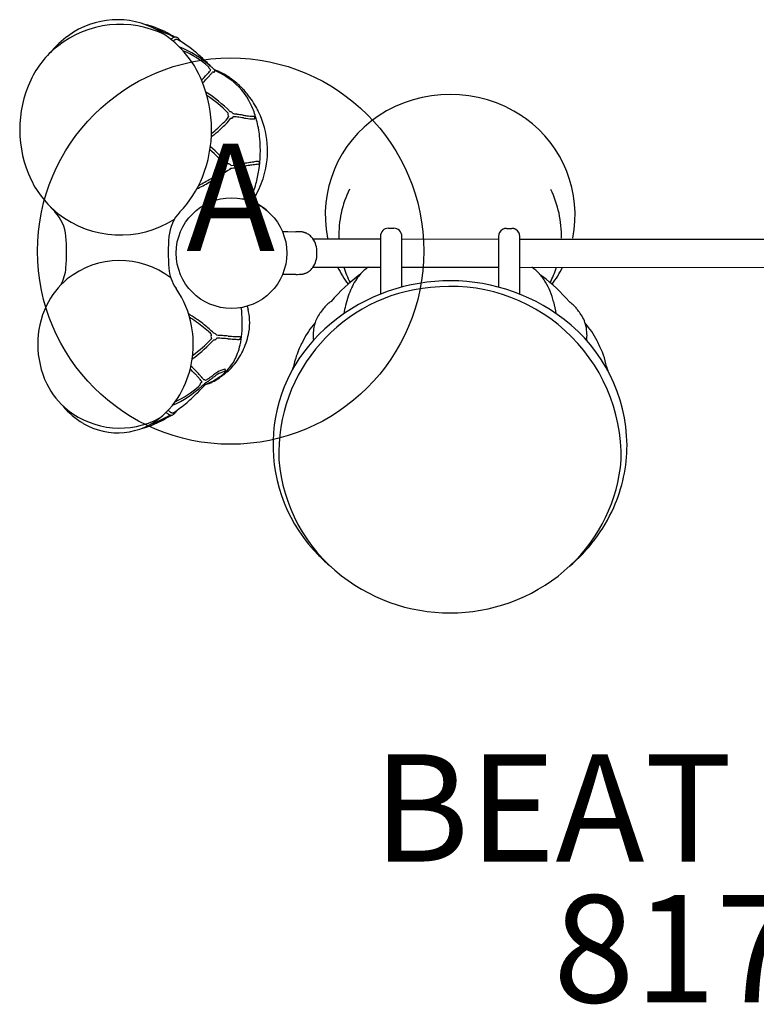
# Model space of a CAD drawing. Extents: x 85 to 1144, y 73 to 551.
# Drawn here: x 310 to 344, y 104 to 149 of the extents above; entities that cross this region are included whole.
import ezdxf
from ezdxf.enums import TextEntityAlignment as Align

# ---------------------------------------------------------------- set-up
doc = ezdxf.new("R2010")
doc.units = 0
doc.header["$LTSCALE"] = 12
doc.header["$MEASUREMENT"] = 0
doc.linetypes.add('0', pattern=[0])
for name, color, linetype in [('GT-COMPONENT_DESCRIPTIONS', 7, 'CONTINUOUS'), ('GT-COMPONENT_LINEWORK', 7, 'CONTINUOUS'), ('GT-COMPONENT_PART_NUMBERS', 7, 'CONTINUOUS'), ('GT-FOOTING_HOLES', 20, 'CONTINUOUS')]:
    doc.layers.add(name, color=color, linetype=linetype)
doc.styles.add('NORMAL', font='romans.shx')

msp = doc.modelspace()

# ---------------------------------------------------------------- linework, layer by layer
at = {"layer": 'GT-COMPONENT_LINEWORK'}
for p, q in [((317.294, 148.488), (317.294, 148.488)), ((317.304, 148.489), (317.304, 148.489)), ((318.015, 147.756), (318.015, 147.756)), ((318.158, 147.674), (318.158, 147.673)), ((318.758, 147.236), (318.759, 147.236)), ((319.059, 146.975), (319.045, 146.962)), ((319.854, 144.816), (319.84, 144.814)), ((320.917, 144.78), (320.91, 144.779)), ((319.786, 142.669), (319.769, 142.676)), ((320.342, 141.061), (320.778, 141.063)), ((320.975, 141.198), (320.952, 141.158)), ((322.233, 139.531), (322.483, 139.535)), ((322.483, 139.535), (322.855, 139.528)), ((322.855, 139.528), (322.855, 139.528)), ((327.174, 139.688), (327.424, 139.688)), ((323.658, 139.191), (326.798, 139.19)), ((326.798, 139.313), (326.797, 136.614)), ((327.797, 136.947), (327.798, 139.313)), ((327.798, 139.189), (332.298, 139.187)), ((332.298, 139.31), (332.297, 136.948)), ((333.297, 136.616), (333.298, 139.31)), ((333.298, 139.186), (349.537, 139.177)), ((323.841, 138.497), (323.841, 138.567)), ((323.659, 137.876), (326.798, 137.875)), ((326.227, 137.867), (326.223, 137.875)), ((327.798, 137.874), (332.298, 137.872)), ((333.298, 137.871), (349.536, 137.862)), ((333.868, 137.863), (333.872, 137.871)), ((322.482, 137.532), (322.237, 137.536)), ((322.853, 137.538), (322.482, 137.532)), ((322.853, 137.538), (322.854, 137.538)), ((320.594, 136.059), (320.63, 135.909)), ((320.24, 134.512), (320.211, 134.509)), ((319.556, 133.118), (319.549, 133.123)), ((318.653, 132.603), (318.619, 132.626)), ((319.298, 132.723), (319.295, 132.72))]:
    msp.add_line(p, q, dxfattribs=at)
msp.add_circle((319.858, 138.529), 2.578, dxfattribs=at)
for centre, radius, start, end in [((314.672, 144.477), 4.708, 63.6841, 128.4881), ((314.535, 145.564), 3.841, 60.7827, 126.2946), ((314.994, 145.52), 3.755, 72.4557, 77.3559), ((314.918, 145.202), 4.08, 61.6275, 75.409), ((314.9, 144.962), 4.543, 125.5114, 140.357), ((314.364, 143.522), 5.788, 60.896, 70.5709), ((314.064, 144.786), 4.75, 21.448, 60.4019), ((314.595, 144.563), 4.796, 57.3301, 61.8675), ((317.461, 147.992), 0.656, 124.7953, 130.1843), ((317.359, 148.137), 0.478, 119.3378, 124.7363), ((317.282, 148.28), 0.316, 107.0848, 119.8043), ((317.572, 147.886), 0.678, 127.706, 129.5997), ((317.482, 148.004), 0.528, 123.3315, 127.8018), ((317.194, 148.552), 0.049, 92.6351, 131.634), ((317.249, 148.386), 0.206, 93.4632, 106.9652), ((317.194, 148.541), 0.0604, 79.0227, 92.8319), ((317.403, 148.124), 0.385, 119.1615, 123.319), ((317.191, 148.521), 0.0802, 74.8946, 79.2147), ((317.184, 148.495), 0.107, 69.4012, 75.0023), ((317.359, 148.203), 0.295, 114.2814, 119.2425), ((317.166, 148.446), 0.16, 65.9678, 69.495), ((317.152, 148.414), 0.195, 65.2934, 66.0974), ((317.246, 148.447), 0.144, 59.9784, 93.7667), ((317.325, 148.28), 0.211, 104.2667, 114.5673), ((317.309, 148.347), 0.142, 90.8967, 104.2812), ((317.308, 148.384), 0.105, 58.8962, 91.0813), ((317.222, 148.361), 0.232, 45.5403, 65.3762), ((313.779, 142.565), 6.91, 48.6957, 58.7627), ((317.231, 148.375), 0.216, 35.0491, 44.6462), ((317.173, 148.334), 0.287, 27.6203, 35.115), ((317.12, 148.305), 0.347, 25.7018, 27.8197), ((316.987, 147.911), 0.708, 48.8331, 51.3592), ((317.396, 148.438), 0.0404, 11.3274, 25.7115), ((317.393, 148.437), 0.0441, 348.7536, 11.1805), ((317.168, 148.118), 0.432, 43.9999, 48.9469), ((317.342, 148.285), 0.191, 38.4548, 43.953), ((317.381, 148.317), 0.14, 33.3033, 38.3165), ((317.428, 148.348), 0.0851, 26.5996, 33.1976), ((314.556, 144.672), 4.483, 128.8782, 154.6757), ((315.879, 143.983), 4.423, 47.866, 69.26), ((315.914, 143.96), 4.338, 48.6053, 67.2445), ((312.193, 140.72), 9.343, 45.2232, 48.8576), ((308.256, 136.707), 14.965, 44.5787, 45.3487), ((315.521, 143.547), 4.987, 47.6582, 48.179), ((307.467, 157.208), 15.287, 315.9752, 317.3508), ((310.067, 154.779), 11.854, 316.3554, 317.6404), ((314.494, 150.727), 5.727, 317.4037, 319.1833), ((318.809, 147.212), 0.0259, 174.2566, 193.4903), ((318.843, 147.219), 0.0602, 192.5624, 198.1806), ((318.872, 147.229), 0.0912, 198.1443, 202.6735), ((318.979, 147.276), 0.208, 203.2256, 218.1787), ((319.254, 147.466), 0.542, 216.0906, 220.3802), ((314.592, 150.654), 5.731, 317.6372, 318.8938), ((316.876, 148.663), 2.576, 319.3065, 321.0398), ((319.422, 147.61), 0.763, 220.4424, 226.0814), ((317.508, 148.146), 1.759, 321.2086, 321.9057), ((318.767, 147.02), 0.241, 55.6008, 62.0231), ((318.669, 146.876), 0.415, 51.3928, 55.6234), ((316.895, 148.653), 2.68, 318.7515, 321.4154), ((318.473, 146.632), 0.728, 45.2323, 51.3644), ((318.399, 146.551), 0.839, 41.2688, 45.5105), ((319.144, 147.221), 0.285, 237.1479, 240.1377), ((319.098, 147.139), 0.191, 240.0088, 243.859), ((319.069, 147.081), 0.127, 243.8803, 246.9122), ((319.055, 147.046), 0.0884, 246.8158, 250.67), ((319.045, 147.018), 0.0586, 250.5239, 255.5984), ((318.563, 146.698), 0.618, 38.4715, 41.0596), ((319.04, 147.001), 0.041, 255.6169, 259.8776), ((319.038, 146.989), 0.0294, 259.8484, 265.1765), ((319.038, 146.979), 0.0189, 264.8712, 275.649), ((319.038, 146.971), 0.0114, 275.6408, 288.2907), ((319.04, 146.968), 0.00754, 287.7769, 311.7787), ((318.072, 144.385), 2.868, 61.8815, 70.1419), ((319.024, 147.014), 0.0521, 312.5891, 352.0807), ((317.208, 142.972), 4.478, 57.8539, 65.4289), ((318.975, 147.004), 0.103, 15.672, 22.7917), ((319.016, 147.015), 0.0603, 352.17, 16.2352), ((317.858, 143.972), 3.333, 55.1034, 61.9723), ((315.378, 144.283), 5.392, 154.6726, 205.7304), ((313.01, 144.275), 5.918, 338.1791, 22.3268), ((303.24, 161.249), 21.259, 315.9162, 316.4363), ((317.689, 143.735), 3.575, 57.3568, 57.8665), ((317.972, 144.138), 3.083, 29.139, 57.7409), ((317.115, 142.892), 4.644, 54.7729, 55.2098), ((317.393, 143.27), 4.174, 46.1685, 54.8999), ((315.43, 140.864), 6.095, 44.2754, 57.9654), ((317.692, 143.596), 3.733, 43.7256, 46.0117), ((317.625, 143.534), 3.824, 39.0488, 43.7008), ((317.352, 143.325), 4.168, 27.9071, 38.92), ((330.049, 139.878), 6.047, 56.3263, 123.6107), ((315.517, 140.924), 5.886, 44.7849, 57.1263), ((317.598, 143.914), 3.52, 22.4499, 29.3605), ((319.859, 145.006), 0.178, 169.2971, 185.2417), ((319.908, 145.01), 0.228, 185.2571, 217.0889), ((319.817, 145.013), 0.136, 158.6025, 169.005), ((319.798, 145.02), 0.115, 154.1387, 158.3906), ((319.783, 144.984), 0.136, 59.1102, 85.2892), ((319.759, 144.943), 0.183, 47.0552, 59.2331), ((319.731, 144.913), 0.224, 27.8429, 47.0156), ((319.294, 139.039), 6.013, 82.1981, 83.94), ((317.45, 125.688), 19.49, 81.332, 82.1548), ((321.484, 152.522), 7.645, 261.7532, 263.057), ((316.984, 143.664), 4.182, 13.6457, 22.4099), ((317.106, 143.183), 4.451, 25.6168, 28.034), ((317.456, 143.301), 4.086, 343.1631, 26.2468), ((315.615, 148.434), 5.446, 311.4746, 315.1603), ((315.956, 148.072), 5.067, 312.6791, 315.8171), ((316.995, 147.07), 3.505, 315.0733, 321.1911), ((317.213, 146.87), 3.328, 315.575, 321.8104), ((319.828, 144.887), 0.0742, 271.0952, 279.6861), ((319.838, 144.919), 0.104, 278.8646, 292.3126), ((319.833, 144.928), 0.114, 292.9237, 340.8766), ((319.134, 137.274), 7.659, 82.5201, 83.9542), ((317.375, 124.12), 20.93, 81.6568, 82.4315), ((321.618, 153.465), 8.72, 262.0496, 262.7874), ((321.217, 150.269), 5.499, 262.7484, 266.7807), ((321.207, 150.301), 5.407, 263.1211, 266.7399), ((320.897, 144.856), 0.0469, 67.9535, 86.6393), ((320.909, 144.786), 0.00776, 266.7, 270.6064), ((320.909, 144.786), 0.00705, 270.5118, 279.651), ((320.895, 144.854), 0.0496, 30.8139, 66.1704), ((320.909, 144.824), 0.045, 279.7872, 291.7393), ((320.909, 144.825), 0.0456, 293.2941, 18.5706), ((320.9, 144.857), 0.0435, 19.6285, 30.2361), ((316.645, 143.374), 4.549, 18.7981, 19.2271), ((320.938, 144.871), 0.00292, 19.0772, 19.2209), ((315.905, 143.398), 5.293, 5.0963, 13.6808), ((329.752, 140.311), 5.523, 123.5326, 191.2664), ((330.15, 140.114), 5.795, 53.8935, 55.8703), ((330.359, 140.314), 5.511, 348.609, 54.4188), ((313.337, 151.071), 9.05, 308.0826, 309.2523), ((319.009, 144.004), 0.131, 128.7116, 129.6042), ((314.026, 150.235), 7.848, 308.6472, 311.4591), ((314.619, 149.523), 7.041, 309.1438, 312.674), ((315.021, 143.306), 6.182, 351.4718, 5.2187), ((318.957, 143.454), 0.152, 227.6381, 227.9313), ((310.077, 133.584), 13.126, 43.5141, 48.0227), ((309.938, 133.433), 13.454, 43.4318, 48.3645), ((319.729, 142.554), 0.13, 89.4402, 99.2906), ((319.729, 142.578), 0.106, 77.8779, 89.428), ((319.732, 142.594), 0.0899, 65.7144, 77.7558), ((319.74, 142.564), 0.114, 25.3243, 66.3089), ((318.643, 152.417), 9.878, 276.9805, 279.0142), ((317.731, 158.228), 15.759, 278.9805, 279.5634), ((362.906, -106.826), 253.117, 99.60987, 99.67914), ((322.529, 131.531), 11.364, 98.3596, 99.5117), ((321.977, 134.79), 7.928, 96.1804, 98.0103), ((321.92, 135.594), 7.256, 96.3802, 98.2684), ((321.112, 142.748), 0.0566, 3.7874, 88.2517), ((321.118, 142.718), 0.0466, 276.9116, 352.3907), ((316.445, 143.312), 4.756, 352.7603, 353.1761), ((321.126, 142.752), 0.0421, 353.2245, 0.5208), ((314.945, 148.632), 7.719, 300.7336, 305.2903), ((315.687, 147.56), 6.524, 303.1893, 307.4478), ((315.825, 147.363), 6.175, 305.4283, 306.9979), ((319.687, 142.479), 0.158, 162.8701, 175.0639), ((319.649, 142.482), 0.12, 174.9678, 189.3705), ((319.633, 142.48), 0.104, 189.8866, 207.9239), ((319.745, 142.46), 0.219, 144.4318, 162.5744), ((319.777, 142.439), 0.257, 134.7605, 144.7896), ((319.647, 142.556), 0.175, 272.0246, 277.6832), ((319.643, 142.582), 0.201, 277.9167, 289.7052), ((319.631, 142.612), 0.233, 289.8815, 304.2046), ((319.628, 142.621), 0.242, 303.6515, 325.551), ((318.734, 151.75), 9.331, 276.7349, 278.2833), ((317.742, 158.402), 16.057, 278.3673, 279.2318), ((341.748, 11.942), 132.358, 99.18024, 99.31802), ((322.564, 130.588), 12.172, 97.9921, 99.1354), ((316.114, 143.15), 5.079, 344.0277, 351.386), ((314.592, 143.915), 4.525, 205.8492, 231.4043), ((313.773, 143.963), 5.093, 316.3267, 338.2446), ((313.311, 151.434), 11.07, 296.4598, 299.8166), ((313.432, 151.178), 10.681, 297.2799, 300.7285), ((314.576, 149.245), 8.542, 299.7582, 303.2414), ((317.101, 142.873), 4.054, 333.4757, 343.9516), ((317.104, 143.387), 4.447, 330.5117, 343.411), ((329.761, 139.353), 4.9, 153.9672, 181.4178), ((330.344, 139.354), 4.892, 358.4981, 25.9909), ((321.055, 93.156), 47.908, 90.2641, 90.3314), ((320.834, 141.138), 0.0744, 270.3267, 278.2534), ((320.832, 141.147), 0.0839, 278.4352, 289.439), ((320.826, 141.165), 0.103, 289.4998, 300.8482), ((320.815, 141.185), 0.125, 300.5904, 303.8682), ((320.8, 141.205), 0.151, 304.0968, 310.6198), ((320.765, 141.246), 0.205, 310.7023, 318.2713), ((320.709, 141.295), 0.279, 318.3267, 330.448), ((315.08, 143.767), 4.784, 220.2198, 223.7834), ((310.275, 139.163), 1.871, 4.6968, 43.7674), ((314.676, 144.089), 4.713, 231.927, 302.3837), ((318.802, 139.151), 1.867, 136.0941, 175.2439), ((322.501, 119.668), 19.863, 88.4932, 88.9792), ((322.994, 138.111), 1.414, 86.2325, 88.7853), ((323.031, 138.737), 0.787, 81.4275, 85.9724), ((323.001, 138.587), 0.939, 77.2954, 80.9402), ((323.04, 138.801), 0.722, 72.6393, 76.5635), ((323.023, 138.72), 0.804, 69.853, 73.2629), ((323.063, 138.847), 0.672, 64.3529, 69.2661), ((323.043, 138.787), 0.734, 52.0818, 65.0306), ((327.173, 139.313), 0.375, 89.9685, 179.9685), ((327.423, 139.313), 0.375, 359.9685, 89.9685), ((332.673, 139.31), 0.375, 119.9431, 179.9685), ((332.617, 139.406), 0.264, 111.3573, 119.6482), ((332.642, 139.337), 0.337, 100.2431, 111.1764), ((332.656, 139.261), 0.415, 87.5984, 100.2344), ((332.8, 142.757), 3.084, 267.6457, 272.2913), ((332.941, 139.264), 0.412, 79.6769, 92.387), ((332.954, 139.334), 0.34, 69.7324, 79.6992), ((332.981, 139.408), 0.262, 60.2453, 69.7837), ((332.923, 139.31), 0.375, 359.9685, 59.9939), ((302.87, 138.566), 9.3, 355.5471, 4.6248), ((326.22, 138.546), 9.309, 175.3198, 184.3852), ((323.072, 138.809), 0.699, 35.3136, 52.8142), ((322.954, 138.718), 0.848, 34.6179, 35.7532), ((322.776, 138.595), 1.065, 358.5354, 34.629), ((314.649, 134.26), 3.922, 52.5963, 128.5648), ((322.776, 138.472), 1.065, 325.3078, 1.3424), ((310.243, 137.993), 1.906, 330.3348, 355.5115), ((318.843, 137.982), 1.91, 184.4208, 214.964), ((323.043, 138.28), 0.734, 294.9064, 307.8552), ((323.072, 138.257), 0.699, 307.1228, 324.6233), ((322.954, 138.349), 0.848, 324.1837, 325.3191), ((329.78, 140.375), 5.566, 206.6789, 216.2803), ((329.791, 139.372), 4.932, 197.6598, 206.6545), ((327.306, 136.271), 1.927, 123.6417, 139.3825), ((332.789, 136.271), 1.924, 42.5431, 56.2806), ((330.306, 139.371), 4.932, 333.2825, 342.2772), ((330.315, 140.377), 5.57, 323.6599, 333.2549), ((314.452, 134.562), 3.564, 129.1181, 154.6089), ((322.522, 157.399), 19.863, 270.9578, 271.4438), ((322.994, 138.955), 1.414, 271.1516, 273.7044), ((323.031, 138.33), 0.787, 273.9645, 278.5095), ((323.001, 138.479), 0.939, 278.9968, 282.6416), ((323.039, 138.265), 0.722, 283.3735, 287.2977), ((323.023, 138.346), 0.804, 286.6741, 290.0839), ((323.062, 138.219), 0.672, 290.6709, 295.584), ((330.049, 128.518), 8.725, 52.492, 131.9662), ((330.93, 130.689), 8.522, 126.6166, 139.0078), ((328.128, 135.664), 2.952, 147.7285, 155.1333), ((327.638, 135.977), 2.37, 139.2109, 147.7854), ((333.339, 137.553), 0.0411, 179.8821, 182.1043), ((333.324, 137.552), 0.0267, 182.1552, 183.9641), ((333.314, 137.552), 0.017, 184.001, 185.9183), ((333.308, 137.551), 0.0109, 185.992, 187.262), ((333.312, 137.551), 0.014, 187.1979, 187.9527), ((332.429, 135.952), 2.404, 30.5168, 42.3576), ((329.438, 131.029), 8.082, 52.5624, 53.4762), ((329.122, 130.656), 8.571, 40.9515, 52.4055), ((331.748, 135.547), 3.197, 22.153, 30.5547), ((313.614, 134.358), 4.452, 10.078, 34.6148), ((329.835, 129.184), 7.776, 95.1472, 182.0836), ((328.867, 135.317), 3.767, 155.0674, 161.3524), ((330.065, 129.025), 7.957, 359.0446, 96.6941), ((330.718, 135.126), 4.309, 15.3049, 22.1755), ((325.479, 134.88), 1.709, 125.0487, 141.9445), ((329.888, 134.967), 4.848, 161.2892, 166.5908), ((329.259, 134.724), 5.823, 9.7265, 15.3311), ((334.603, 134.864), 1.724, 38.0663, 54.8714), ((315.061, 134.282), 4.234, 154.7244, 205.6791), ((314.875, 135.271), 5.488, 354.7184, 7.5578), ((317.852, 135.246), 2.856, 3.837, 13.4174), ((331.331, 130.347), 9.112, 142.186, 143.812), ((330.93, 134.705), 5.921, 166.461, 170.1941), ((328.743, 130.339), 9.127, 36.1264, 37.7495), ((312.897, 127.68), 9.428, 55.1633, 58.249), ((312.745, 127.458), 9.584, 56.3617, 57.4153), ((313.834, 129.073), 7.636, 53.2689, 56.4472), ((314.354, 129.779), 6.873, 51.9397, 55.1332), ((318.176, 135.277), 2.53, 350.1751, 3.6349), ((325.246, 134.801), 1.571, 143.8764, 164.1262), ((330.847, 129.517), 7.446, 0.5283, 52.6801), ((334.827, 134.786), 1.591, 13.0259, 35.9519), ((313.334, 134.278), 4.741, 335.3051, 10.4418), ((315.121, 130.788), 5.492, 49.1994, 53.3343), ((315.811, 131.608), 4.535, 44.988, 52.1829), ((316.103, 131.923), 3.992, 44.9854, 49.2256), ((329.059, 129.591), 7.265, 131.8204, 225.1525), ((326.732, 132.649), 3.972, 138.7419, 152.9063), ((325.889, 134.687), 2.226, 174.429, 182.4187), ((325.501, 134.727), 1.836, 164.0705, 174.4726), ((328.453, 130.145), 9.414, 33.1303, 33.1352), ((333.355, 132.644), 3.975, 27.0354, 41.1855), ((334.471, 134.702), 1.958, 1.886, 13.0724), ((313.477, 139.811), 7.583, 307.061, 316.0067), ((313.503, 139.766), 7.648, 306.979, 316.3638), ((319.095, 134.652), 0.195, 169.4999, 213.7491), ((319.063, 134.657), 0.163, 154.846, 169.2451), ((319.046, 134.665), 0.144, 146.4125, 154.6333), ((316.553, 132.378), 3.466, 44.2717, 44.6632), ((319.032, 134.654), 0.143, 54.346, 89.1316), ((319.045, 134.616), 0.127, 267.3097, 280.4649), ((319.043, 134.624), 0.137, 280.7017, 306.008), ((319.018, 134.632), 0.17, 28.0623, 54.7832), ((319.028, 134.642), 0.16, 306.4632, 333.8946), ((319.017, 134.63), 0.171, 24.1895, 28.5738), ((318.381, 118.421), 16.17, 86.1838, 87.1989), ((318.52, 120.495), 14.22, 86.2691, 87.3667), ((315.785, 78.773), 56.032, 85.9966, 86.2548), ((316.659, 93.339), 41.312, 85.773, 86.1164), ((321.082, 154.435), 19.815, 265.9931, 266.9372), ((321.13, 153.819), 19.333, 265.7715, 266.4846), ((320.59, 145.193), 10.691, 266.5366, 267.9607), ((320.683, 147.382), 12.751, 267.0354, 268.0284), ((320.21, 134.517), 0.00771, 268.0563, 276.4179), ((320.236, 134.555), 0.0432, 276.2088, 299.6738), ((320.242, 134.594), 0.0443, 50.7014, 88.2303), ((320.234, 134.56), 0.0479, 299.2639, 323.1892), ((316.261, 135.142), 4.096, 347.5955, 354.7229), ((320.243, 134.592), 0.0451, 349.038, 52.08), ((320.236, 134.558), 0.045, 322.933, 348.4097), ((316.783, 135.249), 3.567, 348.6864, 349.2561), ((317.504, 135.4), 3.213, 335.2712, 350.0597), ((331.804, 130.052), 9.67, 152.8942, 154.7489), ((326.237, 134.695), 2.574, 182.2603, 185.0762), ((333.962, 134.683), 2.467, 354.7533, 1.9222), ((328.27, 130.048), 9.684, 25.1894, 27.0415), ((317.413, 135.413), 3.302, 321.9526, 335.7361), ((317.251, 134.924), 3.082, 339.8317, 347.593), ((326.855, 132.39), 4.196, 154.8024, 165.2179), ((333.134, 132.347), 4.304, 10.1358, 25.0428), ((313.061, 140.324), 8.36, 306.4391, 307.1011), ((318.129, 133.652), 0.135, 127.1857, 127.4429), ((318.093, 134.553), 2.159, 306.2713, 331.5341), ((317.935, 134.651), 2.345, 331.2782, 332.0146), ((317.774, 134.733), 2.525, 332.0797, 339.8104), ((310.179, 125.098), 11.166, 45.6281, 45.9968), ((310.753, 125.694), 10.462, 44.4083, 46.3958), ((311.884, 126.825), 8.739, 44.0279, 45.702), ((319.851, 131.907), 1.254, 104.1366, 121.3458), ((317.686, 135.217), 2.966, 307.9965, 321.6656), ((317.356, 134.953), 2.915, 318.613, 319.2645), ((319.548, 133.111), 0.0123, 100.1314, 104.3378), ((319.548, 133.114), 0.00916, 95.0049, 100.1067), ((319.547, 133.116), 0.00676, 88.7509, 94.9713), ((319.547, 133.118), 0.00499, 81.1119, 88.704), ((319.548, 133.119), 0.00375, 71.8816, 81.044), ((319.548, 133.12), 0.00288, 56.6294, 71.8487), ((319.53, 133.08), 0.046, 2.281, 55.5628), ((319.531, 133.081), 0.0453, 319.3849, 1.5085), ((319.561, 133.055), 0.00549, 319.1134, 319.22), ((332.07, 129.94), 9.896, 160.3209, 161.5196), ((327.225, 132.284), 4.581, 165.1114, 169.0423), ((328.008, 129.939), 9.905, 17.9833, 19.6153), ((314.297, 129.157), 5.383, 42.3268, 44.0286), ((313.72, 128.614), 6.3, 42.6275, 44.3203), ((315.706, 130.435), 3.481, 40.1694, 42.3923), ((315.425, 130.186), 3.979, 40.2824, 42.6036), ((316.72, 131.286), 2.157, 37.2857, 40.267), ((317.292, 131.722), 1.437, 34.772, 37.2728), ((316.998, 131.507), 1.926, 35.3527, 40.5527), ((317.648, 131.975), 1.125, 34.9195, 35.0852), ((318.635, 132.488), 0.146, 112.0779, 116.3252), ((318.62, 132.526), 0.105, 106.8025, 112.0649), ((318.611, 132.556), 0.074, 101.4179, 106.7401), ((318.607, 132.573), 0.0564, 96.5826, 101.3374), ((318.606, 132.586), 0.0437, 90.8892, 96.5249), ((318.606, 132.6), 0.0293, 76.5134, 91.3191), ((318.608, 132.609), 0.0195, 56.8609, 76.2884), ((317.719, 134.262), 1.903, 299.3796, 304.3539), ((317.349, 135.667), 3.499, 292.1616, 299.6801), ((317.438, 134.515), 2.363, 302.6146, 306.5444), ((317.169, 135.077), 2.886, 304.2251, 306.1358), ((315.076, 137.704), 6.33, 306.5328, 307.6688), ((313.547, 140.022), 9.016, 306.1943, 306.9862), ((324.511, 125.477), 9.113, 126.8687, 127.6471), ((317.9, 134.741), 2.455, 295.6557, 304.613), ((322.19, 128.547), 5.349, 125.6804, 126.9935), ((320.916, 130.267), 3.125, 125.6845, 126.8186), ((320.238, 131.268), 2, 121.2823, 125.703), ((317.179, 135.979), 3.855, 299.5674, 301.1642), ((320.105, 131.402), 1.729, 121.6637, 125.8231), ((317.753, 135.029), 2.744, 301.1698, 301.2436), ((317.856, 134.866), 2.552, 301.1765, 306.4169), ((319.809, 131.888), 1.16, 104.4147, 121.7862), ((317.093, 135.952), 3.91, 304.3249, 308.2125), ((319.507, 133.058), 0.048, 284.8834, 317.8196), ((319.537, 133.032), 0.00852, 318.5936, 318.702), ((314.429, 133.978), 3.532, 205.6766, 231.4023), ((313.998, 133.98), 4.013, 311.4557, 335.2122), ((315.314, 135.65), 4.574, 293.0968, 313.8621), ((315.363, 135.636), 4.445, 294.8632, 311.7876), ((333.403, 117.562), 20.93, 134.7481, 136.2195), ((315.037, 136.026), 4.953, 311.5965, 312.4657), ((318.439, 132.38), 0.0586, 175.2586, 181.7459), ((318.423, 132.38), 0.042, 181.7092, 190.3168), ((318.461, 132.379), 0.0804, 170.0211, 175.2903), ((318.488, 132.374), 0.108, 165.5045, 170.0418), ((318.521, 132.365), 0.142, 161.4593, 165.5154), ((318.608, 132.334), 0.235, 151.986, 160.9061), ((318.717, 132.277), 0.358, 146.3585, 152.1832), ((318.833, 132.2), 0.496, 136.4458, 146.3401), ((318.464, 132.433), 0.0837, 283.2782, 307.0005), ((318.304, 132.672), 0.372, 304.5046, 310.3385), ((318.199, 132.792), 0.53, 310.5952, 320.7055), ((318.279, 132.729), 0.429, 320.4999, 323.4966), ((317.801, 133.96), 1.699, 298.9518, 302.3817), ((318.142, 134.242), 1.901, 285.5974, 295.5803), ((312.144, 138.114), 8.64, 310.8409, 315.3597), ((314.773, 133.685), 3.586, 219.2236, 239.3447), ((314.649, 134.302), 3.923, 231.8401, 298.3796), ((317.552, 131.895), 0.942, 226.5679, 230.9045), ((313.676, 136.354), 6.307, 303.6268, 310.7649), ((314.818, 133.739), 3.56, 314.1033, 314.629), ((314.549, 133.281), 3.125, 239.0918, 312.3687), ((314.566, 134.57), 4.355, 291.8329, 303.6488), ((314.288, 135.441), 5.207, 292.0161, 301.3155), ((317.471, 131.812), 0.96, 226.5525, 230.146), ((317.243, 131.537), 0.602, 229.9694, 236.4395), ((317.155, 131.405), 0.444, 236.477, 241.2887), ((317.107, 131.315), 0.341, 241.169, 247.9238), ((316.984, 130.991), 0.0473, 215.607, 259.0845), ((317.362, 131.664), 0.643, 231.0616, 234.4171), ((316.985, 130.997), 0.0534, 259.4176, 278.6851), ((317.07, 131.222), 0.241, 247.6866, 258.8022), ((317.263, 131.525), 0.473, 234.4626, 238.5819), ((316.981, 131.021), 0.0776, 278.8611, 290.8421), ((316.961, 131.078), 0.138, 290.4936, 293.3403), ((316.936, 131.134), 0.199, 293.5443, 297.0768), ((317.174, 131.378), 0.301, 238.3217, 247.6694), ((317.056, 131.15), 0.168, 258.6965, 273.1149), ((316.857, 131.286), 0.371, 297.1725, 299.4946), ((316.59, 131.754), 0.909, 299.6075, 301.9109), ((317.128, 131.266), 0.18, 247.7132, 259.5069), ((317.058, 131.111), 0.129, 272.984, 302.5174), ((317.116, 131.201), 0.114, 259.4566, 277.0503), ((318.584, 128.779), 2.658, 122.5992, 123.2285), ((317.119, 131.178), 0.0901, 277.3874, 303.6287), ((317.089, 131.133), 0.132, 298.9764, 310.0129), ((317.063, 131.163), 0.171, 310.1232, 322.8259), ((317.019, 131.197), 0.227, 322.8327, 332.6495), ((316.679, 131.749), 0.855, 308.9242, 309.5703), ((317.381, 131.202), 0.176, 202.1419, 204.1452), ((317.184, 131.112), 0.041, 332.3078, 355.8728), ((317.179, 131.112), 0.0454, 356.0013, 24.2328), ((316.8, 131.605), 0.667, 309.4457, 311.7614), ((316.972, 131.414), 0.409, 311.621, 316.0268), ((317.109, 131.283), 0.22, 315.9066, 318.6907), ((317.178, 131.222), 0.127, 318.4682, 326.4803), ((317.221, 131.194), 0.0763, 326.0424, 338.2062), ((317.242, 131.186), 0.0537, 338.1377, 3.366), ((314.813, 133.912), 3.651, 283.468, 287.333), ((314.708, 134.27), 4.024, 287.2373, 291.5368), ((314.457, 135.046), 4.777, 289.623, 291.9087), ((331.111, 129.593), 7.182, 336.0153, 359.9405), ((329.636, 129.506), 7.595, 184.568, 232.2603), ((330.466, 129.503), 7.58, 313.1396, 355.3789), ((330.656, 129.814), 7.687, 310.0579, 335.8952), ((329.621, 130.003), 7.954, 224.3754, 229.7078), ((330.04, 130.008), 8.24, 232.1745, 312.902)]:
    msp.add_arc(centre, radius, start, end, dxfattribs=at)
for centre, major_axis, ratio, start_param, end_param in [((319.584, 146.693), (0.0337, 0.0526), 0.246202, 0.000249, 0.008137), ((319.729, 146.655), (0.0357, 0.0513), 0.455696, 0.003505, 0.005748), ((320.909, 144.824), (0.0167, -0.0418), 0.937146, 6.277066, 6.305302), ((321.118, 142.717), (0.0048, -0.0447), 0.902412, 0.000012, 0.001104), ((319.858, 138.636), (0.001, 2.5), 0.999997, 5.511987, 6.039242), ((320.834, 141.126), (0.0003, -0.0625), 0.898516, 6.277392, 6.28276), ((320.847, 141.13), (0.0318, -0.0538), 0.69085, 6.28221, 6.283185), ((320.921, 141.229), (0.0544, -0.0308), 0.296382, 0.000015, 0.00022)]:
    msp.add_ellipse(centre, major_axis=major_axis, ratio=ratio, start_param=start_param, end_param=end_param, dxfattribs=at)
at = {"layer": 'GT-FOOTING_HOLES', "color": 4, "linetype": '0'}
msp.add_circle((319.82, 138.622), 9, dxfattribs=at)

# ---------------------------------------------------------------- texts
at = {"layer": 'GT-COMPONENT_DESCRIPTIONS', "insert": (344.32, 108.622), "char_height": 5, "width": 59.45402, "attachment_point": 8, "style": 'NORMAL'}
msp.add_mtext('BEAT CLUB', dxfattribs=at)
at = {"layer": 'GT-COMPONENT_PART_NUMBERS', "insert": (344.32, 108.622), "char_height": 5, "width": 27.94951, "attachment_point": 2, "style": 'NORMAL'}
msp.add_mtext('81748', dxfattribs=at)
at = {"layer": 'GT-FOOTING_HOLES', "color": 4, "style": 'NORMAL'}
msp.add_text('A', height=5, dxfattribs=at).set_placement((319.82, 138.622), align=Align.CENTER)

doc.saveas('drawing.dxf')
